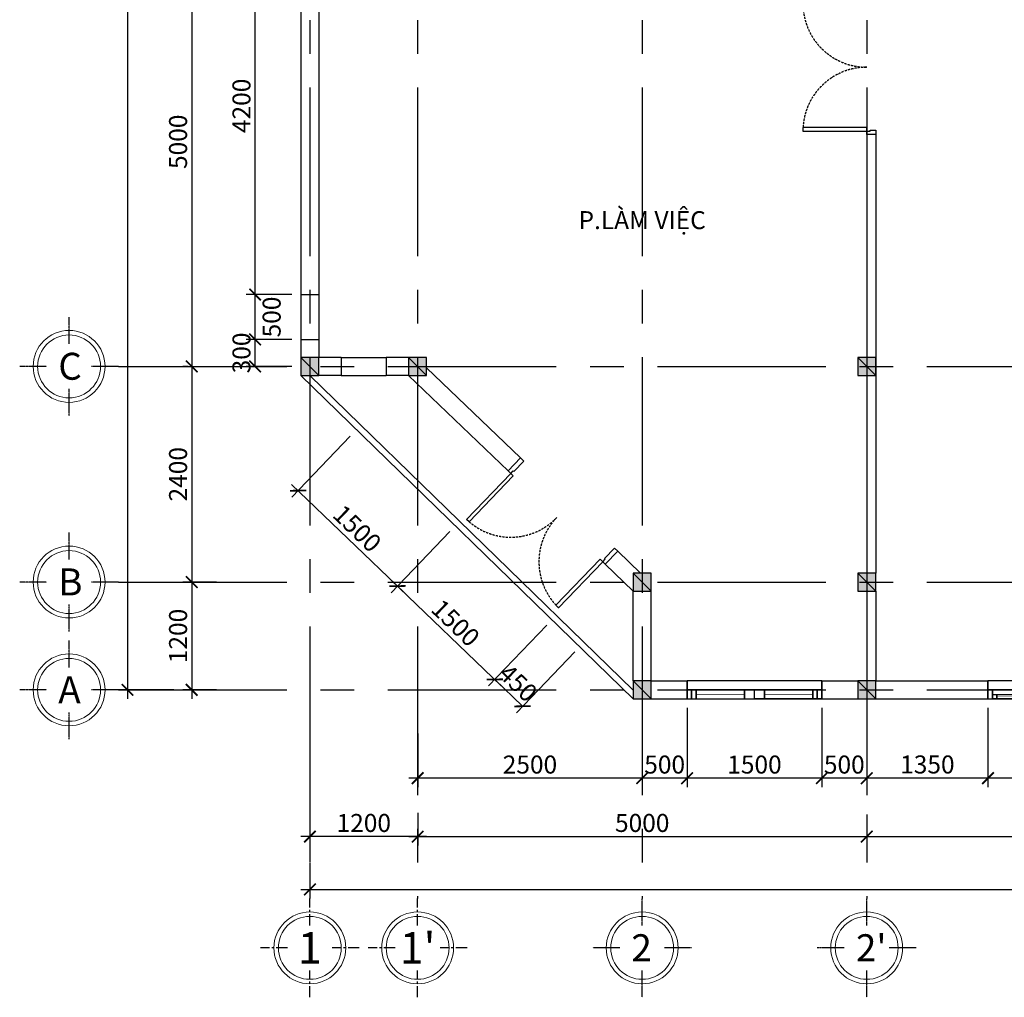
# Model space of a CAD drawing. Units: millimetres. Extents: x -598850 to -573306, y -15846 to 97200.
# Drawn here: x -598850 to -587887, y -13792 to -2912 of the extents above; entities that cross this region are included whole.
import ezdxf
from ezdxf.enums import TextEntityAlignment as Align

# ---------------------------------------------------------------- set-up
doc = ezdxf.new("R2010")
doc.units = ezdxf.units.MM
doc.header["$LTSCALE"] = 100
doc.header["$PDMODE"] = 3
doc.linetypes.add('CENTER', pattern=[2, 1.25, -0.25, 0.25, -0.25])
doc.linetypes.add('HIDDEN', pattern=[0.375, 0.25, -0.125])
doc.layers.get('0').update_dxf_attribs({"plot": 0})
for name, color, linetype in [('A-BETONG', 6, 'Continuous'), ('A-CUA', 1, 'Continuous'), ('A-DIM', 9, 'Continuous'), ('A-NETTHAY 2', 2, 'Continuous'), ('A-TEXT', 7, 'Continuous'), ('A-TRUC', 20, 'CENTER'), ('A-TUONG', 4, 'Continuous')]:
    doc.layers.add(name, color=color, linetype=linetype)
doc.layers.add('A-KY HIEU', color=7, linetype='Continuous', lineweight=5)
doc.styles.add('ARIAL', font='ARIAL.TTF')
doc.styles.add('idea-1', font='ARIAL.TTF')
doc.dimstyles.new('A-DIM100', dxfattribs={"dimscale": 100, "dimtxt": 2, "dimasz": 0.002, "dimexe": 1, "dimexo": 1, "dimgap": 0.5, "dimtad": 1, "dimdec": 1, "dimdsep": 46, "dimtxsty": 'ARIAL', "dimblk": 'ARCHTICK', "dimcen": 0.1, "dimdle": 1, "dimclrd": 256, "dimclre": 256, "dimclrt": 256, "dimadec": 0, "dimazin": 0, "dimtfac": 0.333333, "dimtdec": 1, "dimtix": 1, "dimtmove": 2, "dimatfit": 0, "dimldrblk": 'ARCHTICK', "dimfxl": 1.5, "dimtolj": 1, "dimarcsym": 0})

# ---------------------------------------------------------------- blocks, each defined once
blk = doc.blocks.new('*U103')
at = {"layer": 'A-CUA'}
for points in [[(80, 0), (80, 710), (40, 710), (40, 0)], [(1420, 0), (1420, 710), (1460, 710), (1460, 0)], [(50, -40), (50, -200), (0, -200), (0, 0), (40, 0), (40, -40)], [(1450, -40), (1450, -200), (1500, -200), (1500, 0), (1460, 0), (1460, -40)]]:
    blk.add_lwpolyline(points, close=True, dxfattribs=at)
at = {"layer": 'A-CUA', "color": 1, "linetype": 'HIDDEN'}
for centre, start, end in [((40, 0), 0, 90), ((1460, 0), 90, 180)]:
    blk.add_arc(centre, 710, start, end, dxfattribs=at)
blk = doc.blocks.new('A$C1AB92D25')
at = {"layer": 'A-CUA', "ltscale": 0.5}
blk.add_line((2200, 200), (0, 200), dxfattribs=at)
at = {"layer": 'A-CUA', "ltscale": 50}
for p, q in [((0, 200), (0, 0)), ((2200, 200), (0, 200)), ((2200, 0), (2200, 200)), ((0, 0), (2200, 0))]:
    blk.add_line(p, q, dxfattribs=at)
at = {"layer": 'A-CUA', "ltscale": 10}
for p, q in [((0, 0), (0, 200)), ((2200, 0), (2200, 200))]:
    blk.add_line(p, q, dxfattribs=at)
at = {"layer": 'A-CUA', "ltscale": 0.5}
for points in [[(50, 200), (0, 200), (0, 0), (50, 0)], [(2150, 200), (50, 200), (50, 100), (2150, 100)], [(525, 200), (100, 200), (100, 150), (525, 150)], [(1050, 150), (625, 150), (625, 100), (1050, 100)], [(1150, 150), (1575, 150), (1575, 100), (1150, 100)], [(1675, 200), (2100, 200), (2100, 150), (1675, 150)], [(2200, 200), (2150, 200), (2150, 100), (2200, 100)]]:
    blk.add_lwpolyline(points, close=True, dxfattribs=at)
at = {"layer": 'A-CUA'}
for points in [[(100, 200), (50, 200), (50, 150), (100, 150)], [(575, 200), (525, 200), (525, 150), (575, 150)], [(625, 150), (575, 150), (575, 100), (625, 100)], [(1100, 150), (1050, 150), (1050, 100), (1100, 100)], [(1100, 150), (1150, 150), (1150, 100), (1100, 100)], [(1575, 150), (1625, 150), (1625, 100), (1575, 100)], [(1625, 200), (1675, 200), (1675, 150), (1625, 150)], [(2100, 200), (2150, 200), (2150, 150), (2100, 150)]]:
    blk.add_lwpolyline(points, close=True, dxfattribs=at)
at = {"layer": 'A-CUA', "ltscale": 0.5, "const_width": 3}
for points in [[(525, 174), (100, 174)], [(1050, 124), (625, 124)], [(1150, 124), (1575, 124)], [(1675, 174), (2100, 174)]]:
    blk.add_lwpolyline(points, dxfattribs=at)
blk = doc.blocks.new('*U102')
at = {"layer": 'A-CUA'}
for points in [[(50, 40), (50, 100), (0, 100), (0, 0), (40, 0), (40, 40)], [(80, 0), (80, -710), (40, -710), (40, 0)], [(1420, 0), (1420, -710), (1460, -710), (1460, 0)], [(1450, 40), (1450, 100), (1500, 100), (1500, 0), (1460, 0), (1460, 40)]]:
    blk.add_lwpolyline(points, close=True, dxfattribs=at)
at = {"layer": 'A-CUA', "color": 1, "linetype": 'HIDDEN'}
for centre, start, end in [((40, 0), 270, 0), ((1460, 0), 180, 270)]:
    blk.add_arc(centre, 710, start, end, dxfattribs=at)
blk = doc.blocks.new('KH TRUC')
for radius in [4, 3.5]:
    blk.add_circle((0, 0), radius)
at = {"layer": 'A-TRUC', "ltscale": 0.01}
for p, q in [((0, 2.5), (0, 5.5)), ((-2.5, 0), (-5.5, 0)), ((5.5, 0), (2.5, 0)), ((0, -5.5), (0, -2.5))]:
    blk.add_line(p, q, dxfattribs=at)
at = {"layer": 'A-TEXT', "ltscale": 40, "style": 'idea-1'}
blk.add_attdef('A', text='', height=3, dxfattribs=at).set_placement((0, 0), align=Align.MIDDLE_CENTER)
blk = doc.blocks.new('_ArchTick')
at = {"color": 0, "linetype": 'ByBlock', "const_width": 96.77}
blk.add_lwpolyline([(-322.58, -322.58), (322.58, 322.58)], dxfattribs=at)
blk = doc.blocks.new('*D237')
at = {"layer": 'A-DIM', "lineweight": -2, "ltscale": 3}
for p, q in [((-596935, -1671), (-596935, -6871)), ((-596976, -1771), (-597035, -1771)), ((-596976, -6771), (-597035, -6771))]:
    blk.add_line(p, q, dxfattribs=at)
at = {"layer": 'DEFPOINTS', "color": 0, "ltscale": 3}
for p in [(-596876, -1771), (-596935, -6771), (-596876, -6771)]:
    blk.add_point(p, dxfattribs=at)
at = {"layer": 'A-DIM', "lineweight": -2, "ltscale": 3, "xscale": 0.2, "yscale": 0.2, "zscale": 0.2}
for p, rotation in [((-596935, -1771), 90), ((-596935, -6771), 270)]:
    blk.add_blockref('_ArchTick', p, dxfattribs=dict(at, rotation=rotation))
at = {"layer": 'A-DIM', "ltscale": 3, "insert": (-597087, -4271), "char_height": 200, "attachment_point": 5, "rotation": 90, "style": 'ARIAL'}
blk.add_mtext('\\A1;5000', dxfattribs=at)
blk = doc.blocks.new('*D238')
at = {"layer": 'A-DIM', "lineweight": -2, "ltscale": 3}
for p, q in [((-596935, -6671), (-596935, -9271)), ((-596976, -6771), (-597035, -6771))]:
    blk.add_line(p, q, dxfattribs=at)
at = {"layer": 'DEFPOINTS', "color": 0, "ltscale": 3}
for p in [(-596876, -6771), (-596935, -9171), (-596935, -9171)]:
    blk.add_point(p, dxfattribs=at)
at = {"layer": 'A-DIM', "lineweight": -2, "ltscale": 3, "xscale": 0.2, "yscale": 0.2, "zscale": 0.2}
for p, rotation in [((-596935, -6771), 90), ((-596935, -9171), 270)]:
    blk.add_blockref('_ArchTick', p, dxfattribs=dict(at, rotation=rotation))
at = {"layer": 'A-DIM', "ltscale": 3, "insert": (-597087, -7971), "char_height": 200, "attachment_point": 5, "rotation": 90, "style": 'ARIAL'}
blk.add_mtext('\\A1;2400', dxfattribs=at)
blk = doc.blocks.new('*D239')
at = {"layer": 'A-DIM', "lineweight": -2, "ltscale": 3}
for p, q in [((-594419, -11758), (-594419, -12104)), ((-589419, -11758), (-589419, -12104)), ((-594519, -12004), (-589319, -12004))]:
    blk.add_line(p, q, dxfattribs=at)
at = {"layer": 'DEFPOINTS', "color": 0, "ltscale": 3}
for p in [(-594419, -11658), (-589419, -11658), (-589419, -12004)]:
    blk.add_point(p, dxfattribs=at)
at = {"layer": 'A-DIM', "lineweight": -2, "ltscale": 3, "xscale": 0.2, "yscale": 0.2, "zscale": 0.2, "rotation": 180}
blk.add_blockref('_ArchTick', (-594419, -12004), dxfattribs=at)
at = {"layer": 'A-DIM', "lineweight": -2, "ltscale": 3, "xscale": 0.2, "yscale": 0.2, "zscale": 0.2}
blk.add_blockref('_ArchTick', (-589419, -12004), dxfattribs=at)
at = {"layer": 'A-DIM', "ltscale": 3, "insert": (-591919, -11852), "char_height": 200, "attachment_point": 5, "style": 'ARIAL'}
blk.add_mtext('\\A1;5000', dxfattribs=at)
blk = doc.blocks.new('*D242')
at = {"layer": 'A-DIM', "lineweight": -2, "ltscale": 3}
for p, q in [((-596935, -9071), (-596935, -10471)), ((-596658, -9171), (-597035, -9171)), ((-596658, -10371), (-597035, -10371))]:
    blk.add_line(p, q, dxfattribs=at)
at = {"layer": 'DEFPOINTS', "color": 0, "ltscale": 3}
for p in [(-596558, -9171), (-596935, -10371), (-596558, -10371)]:
    blk.add_point(p, dxfattribs=at)
at = {"layer": 'A-DIM', "lineweight": -2, "ltscale": 3, "xscale": 0.2, "yscale": 0.2, "zscale": 0.2}
for p, rotation in [((-596935, -9171), 90), ((-596935, -10371), 270)]:
    blk.add_blockref('_ArchTick', p, dxfattribs=dict(at, rotation=rotation))
at = {"layer": 'A-DIM', "ltscale": 3, "insert": (-597087, -9771), "char_height": 200, "attachment_point": 5, "rotation": 90, "style": 'ARIAL'}
blk.add_mtext('\\A1;1200', dxfattribs=at)
blk = doc.blocks.new('*D243')
at = {"layer": 'A-DIM', "lineweight": -2, "ltscale": 3}
for p, q in [((-595619, -10471), (-595619, -12104)), ((-594419, -11741), (-594419, -12104)), ((-594319, -12004), (-595719, -12004))]:
    blk.add_line(p, q, dxfattribs=at)
at = {"layer": 'DEFPOINTS', "color": 0, "ltscale": 3}
for p in [(-595619, -10371), (-594419, -11641), (-595619, -12004)]:
    blk.add_point(p, dxfattribs=at)
at = {"layer": 'A-DIM', "lineweight": -2, "ltscale": 3, "xscale": 0.2, "yscale": 0.2, "zscale": 0.2, "rotation": 180}
blk.add_blockref('_ArchTick', (-595619, -12004), dxfattribs=at)
at = {"layer": 'A-DIM', "lineweight": -2, "ltscale": 3, "xscale": 0.2, "yscale": 0.2, "zscale": 0.2}
blk.add_blockref('_ArchTick', (-594419, -12004), dxfattribs=at)
at = {"layer": 'A-DIM', "ltscale": 3, "insert": (-595019, -11852), "char_height": 200, "attachment_point": 5, "style": 'ARIAL'}
blk.add_mtext('\\A1;1200', dxfattribs=at)
blk = doc.blocks.new('*D244')
at = {"layer": 'A-DIM', "lineweight": -2, "ltscale": 3}
for p, q in [((-589419, -11758), (-589419, -12104)), ((-584419, -11742), (-584419, -12104)), ((-589519, -12004), (-584319, -12004))]:
    blk.add_line(p, q, dxfattribs=at)
at = {"layer": 'DEFPOINTS', "color": 0, "ltscale": 3}
for p in [(-589419, -11658), (-584419, -11642), (-584419, -12004)]:
    blk.add_point(p, dxfattribs=at)
at = {"layer": 'A-DIM', "lineweight": -2, "ltscale": 3, "xscale": 0.2, "yscale": 0.2, "zscale": 0.2, "rotation": 180}
blk.add_blockref('_ArchTick', (-589419, -12004), dxfattribs=at)
at = {"layer": 'A-DIM', "lineweight": -2, "ltscale": 3, "xscale": 0.2, "yscale": 0.2, "zscale": 0.2}
blk.add_blockref('_ArchTick', (-584419, -12004), dxfattribs=at)
at = {"layer": 'A-DIM', "ltscale": 3, "insert": (-586919, -11852), "char_height": 200, "attachment_point": 5, "style": 'ARIAL'}
blk.add_mtext('\\A1;5000', dxfattribs=at)
blk = doc.blocks.new('*D259')
at = {"layer": 'A-DIM', "lineweight": -2, "ltscale": 3}
for p, q in [((-588069, -10571), (-588069, -11454)), ((-585869, -10571), (-585869, -11454)), ((-585769, -11354), (-588169, -11354))]:
    blk.add_line(p, q, dxfattribs=at)
at = {"layer": 'DEFPOINTS', "color": 0, "ltscale": 3}
for p in [(-588069, -10471), (-585869, -10471), (-588069, -11354)]:
    blk.add_point(p, dxfattribs=at)
at = {"layer": 'A-DIM', "lineweight": -2, "ltscale": 3, "xscale": 0.2, "yscale": 0.2, "zscale": 0.2, "rotation": 180}
blk.add_blockref('_ArchTick', (-588069, -11354), dxfattribs=at)
at = {"layer": 'A-DIM', "lineweight": -2, "ltscale": 3, "xscale": 0.2, "yscale": 0.2, "zscale": 0.2}
blk.add_blockref('_ArchTick', (-585869, -11354), dxfattribs=at)
at = {"layer": 'A-DIM', "ltscale": 3, "insert": (-586969, -11202), "char_height": 200, "attachment_point": 5, "style": 'ARIAL'}
blk.add_mtext('\\A1;2200', dxfattribs=at)
blk = doc.blocks.new('*D260')
at = {"layer": 'A-DIM', "lineweight": -2, "ltscale": 3}
for p, q in [((-589419, -10571), (-589419, -11454)), ((-588069, -10571), (-588069, -11454)), ((-587969, -11354), (-589519, -11354))]:
    blk.add_line(p, q, dxfattribs=at)
at = {"layer": 'DEFPOINTS', "color": 0, "ltscale": 3}
for p in [(-589419, -10471), (-588069, -10471), (-589419, -11354)]:
    blk.add_point(p, dxfattribs=at)
at = {"layer": 'A-DIM', "lineweight": -2, "ltscale": 3, "xscale": 0.2, "yscale": 0.2, "zscale": 0.2, "rotation": 180}
blk.add_blockref('_ArchTick', (-589419, -11354), dxfattribs=at)
at = {"layer": 'A-DIM', "lineweight": -2, "ltscale": 3, "xscale": 0.2, "yscale": 0.2, "zscale": 0.2}
blk.add_blockref('_ArchTick', (-588069, -11354), dxfattribs=at)
at = {"layer": 'A-DIM', "ltscale": 3, "insert": (-588744, -11201), "char_height": 200, "attachment_point": 5, "style": 'ARIAL'}
blk.add_mtext('\\A1;1350', dxfattribs=at)
blk = doc.blocks.new('*D261')
at = {"layer": 'A-DIM', "lineweight": -2, "ltscale": 3}
for p, q in [((-589919, -10571), (-589919, -11454)), ((-589419, -10571), (-589419, -11454)), ((-589919, -11354), (-589920, -11354)), ((-589419, -11354), (-589919, -11354)), ((-589419, -11354), (-589419, -11354))]:
    blk.add_line(p, q, dxfattribs=at)
at = {"layer": 'DEFPOINTS', "color": 0, "ltscale": 3}
for p in [(-589919, -10471), (-589419, -10471), (-589919, -11354)]:
    blk.add_point(p, dxfattribs=at)
at = {"layer": 'A-DIM', "lineweight": -2, "ltscale": 3, "xscale": 0.2, "yscale": 0.2, "zscale": 0.2}
blk.add_blockref('_ArchTick', (-589919, -11354), dxfattribs=at)
at = {"layer": 'A-DIM', "lineweight": -2, "ltscale": 3, "xscale": 0.2, "yscale": 0.2, "zscale": 0.2, "rotation": 180}
blk.add_blockref('_ArchTick', (-589419, -11354), dxfattribs=at)
at = {"layer": 'A-DIM', "ltscale": 3, "insert": (-589669, -11202), "char_height": 200, "attachment_point": 5, "style": 'ARIAL'}
blk.add_mtext('\\A1;500', dxfattribs=at)
blk = doc.blocks.new('*D262')
at = {"layer": 'A-DIM', "lineweight": -2, "ltscale": 3}
for p, q in [((-591419, -10571), (-591419, -11454)), ((-589919, -10571), (-589919, -11454)), ((-589819, -11354), (-591519, -11354))]:
    blk.add_line(p, q, dxfattribs=at)
at = {"layer": 'DEFPOINTS', "color": 0, "ltscale": 3}
for p in [(-591419, -10471), (-589919, -10471), (-591419, -11354)]:
    blk.add_point(p, dxfattribs=at)
at = {"layer": 'A-DIM', "lineweight": -2, "ltscale": 3, "xscale": 0.2, "yscale": 0.2, "zscale": 0.2, "rotation": 180}
blk.add_blockref('_ArchTick', (-591419, -11354), dxfattribs=at)
at = {"layer": 'A-DIM', "lineweight": -2, "ltscale": 3, "xscale": 0.2, "yscale": 0.2, "zscale": 0.2}
blk.add_blockref('_ArchTick', (-589919, -11354), dxfattribs=at)
at = {"layer": 'A-DIM', "ltscale": 3, "insert": (-590669, -11202), "char_height": 200, "attachment_point": 5, "style": 'ARIAL'}
blk.add_mtext('\\A1;1500', dxfattribs=at)
blk = doc.blocks.new('*D263')
at = {"layer": 'A-DIM', "lineweight": -2, "ltscale": 3}
for p, q in [((-591919, -10571), (-591919, -11454)), ((-591419, -10571), (-591419, -11454)), ((-591919, -11354), (-591920, -11354)), ((-591419, -11354), (-591919, -11354)), ((-591419, -11354), (-591419, -11354))]:
    blk.add_line(p, q, dxfattribs=at)
at = {"layer": 'DEFPOINTS', "color": 0, "ltscale": 3}
for p in [(-591919, -10471), (-591419, -10471), (-591919, -11354)]:
    blk.add_point(p, dxfattribs=at)
at = {"layer": 'A-DIM', "lineweight": -2, "ltscale": 3, "xscale": 0.2, "yscale": 0.2, "zscale": 0.2}
blk.add_blockref('_ArchTick', (-591919, -11354), dxfattribs=at)
at = {"layer": 'A-DIM', "lineweight": -2, "ltscale": 3, "xscale": 0.2, "yscale": 0.2, "zscale": 0.2, "rotation": 180}
blk.add_blockref('_ArchTick', (-591419, -11354), dxfattribs=at)
at = {"layer": 'A-DIM', "ltscale": 3, "insert": (-591669, -11202), "char_height": 200, "attachment_point": 5, "style": 'ARIAL'}
blk.add_mtext('\\A1;500', dxfattribs=at)
blk = doc.blocks.new('*D264')
at = {"layer": 'A-DIM', "lineweight": -2, "ltscale": 3}
for p, q in [((-594419, -10856), (-594419, -11454)), ((-591919, -10856), (-591919, -11454)), ((-591819, -11354), (-594519, -11354))]:
    blk.add_line(p, q, dxfattribs=at)
at = {"layer": 'DEFPOINTS', "color": 0, "ltscale": 3}
for p in [(-594419, -10756), (-591919, -10756), (-594419, -11354)]:
    blk.add_point(p, dxfattribs=at)
at = {"layer": 'A-DIM', "lineweight": -2, "ltscale": 3, "xscale": 0.2, "yscale": 0.2, "zscale": 0.2, "rotation": 180}
blk.add_blockref('_ArchTick', (-594419, -11354), dxfattribs=at)
at = {"layer": 'A-DIM', "lineweight": -2, "ltscale": 3, "xscale": 0.2, "yscale": 0.2, "zscale": 0.2}
blk.add_blockref('_ArchTick', (-591919, -11354), dxfattribs=at)
at = {"layer": 'A-DIM', "ltscale": 3, "insert": (-593169, -11202), "char_height": 200, "attachment_point": 5, "style": 'ARIAL'}
blk.add_mtext('\\A1;2500', dxfattribs=at)
blk = doc.blocks.new('*D265')
at = {"layer": 'A-DIM', "lineweight": -2, "ltscale": 3}
for p, q in [((-595619, -12299), (-595619, -12692)), ((-574419, -12299), (-574419, -12692)), ((-595719, -12592), (-574319, -12592))]:
    blk.add_line(p, q, dxfattribs=at)
at = {"layer": 'DEFPOINTS', "color": 0, "ltscale": 3}
for p in [(-595619, -12199), (-574419, -12199), (-574419, -12592)]:
    blk.add_point(p, dxfattribs=at)
at = {"layer": 'A-DIM', "lineweight": -2, "ltscale": 3, "xscale": 0.2, "yscale": 0.2, "zscale": 0.2, "rotation": 180}
blk.add_blockref('_ArchTick', (-595619, -12592), dxfattribs=at)
at = {"layer": 'A-DIM', "lineweight": -2, "ltscale": 3, "xscale": 0.2, "yscale": 0.2, "zscale": 0.2}
blk.add_blockref('_ArchTick', (-574419, -12592), dxfattribs=at)
at = {"layer": 'A-DIM', "ltscale": 3, "insert": (-585019, -12440), "char_height": 200, "attachment_point": 5, "style": 'ARIAL'}
blk.add_mtext('\\A1;21200', dxfattribs=at)
blk = doc.blocks.new('*D266')
at = {"layer": 'A-DIM', "lineweight": -2, "ltscale": 3}
for p, q in [((-595819, -6471), (-596329, -6471)), ((-596229, -6471), (-596229, -6471)), ((-596229, -6771), (-596229, -6471)), ((-595819, -6771), (-596329, -6771)), ((-596229, -6771), (-596229, -6771))]:
    blk.add_line(p, q, dxfattribs=at)
at = {"layer": 'DEFPOINTS', "color": 0, "ltscale": 3}
for p in [(-596229, -6471), (-595719, -6471), (-595719, -6771)]:
    blk.add_point(p, dxfattribs=at)
at = {"layer": 'A-DIM', "lineweight": -2, "ltscale": 3, "xscale": 0.2, "yscale": 0.2, "zscale": 0.2}
for p, rotation in [((-596229, -6471), 270), ((-596229, -6771), 90)]:
    blk.add_blockref('_ArchTick', p, dxfattribs=dict(at, rotation=rotation))
at = {"layer": 'A-DIM', "ltscale": 3, "insert": (-596381, -6621), "char_height": 200, "attachment_point": 5, "rotation": 90, "style": 'ARIAL'}
blk.add_mtext('\\A1;300', dxfattribs=at)
blk = doc.blocks.new('*D267')
at = {"layer": 'A-DIM', "lineweight": -2, "ltscale": 3}
for p, q in [((-596229, -6571), (-596229, -5871)), ((-595819, -5971), (-596329, -5971)), ((-595819, -6471), (-596329, -6471))]:
    blk.add_line(p, q, dxfattribs=at)
at = {"layer": 'DEFPOINTS', "color": 0, "ltscale": 3}
for p in [(-596229, -5971), (-595719, -5971), (-595719, -6471)]:
    blk.add_point(p, dxfattribs=at)
at = {"layer": 'A-DIM', "lineweight": -2, "ltscale": 3, "xscale": 0.2, "yscale": 0.2, "zscale": 0.2}
for p, rotation in [((-596229, -5971), 90), ((-596229, -6471), 270)]:
    blk.add_blockref('_ArchTick', p, dxfattribs=dict(at, rotation=rotation))
at = {"layer": 'A-DIM', "ltscale": 3, "insert": (-596045, -6221), "char_height": 200, "attachment_point": 5, "rotation": 90, "style": 'ARIAL'}
blk.add_mtext('\\A1;500', dxfattribs=at)
blk = doc.blocks.new('*D245')
at = {"layer": 'A-DIM', "lineweight": -2, "ltscale": 3}
for p, q in [((-596229, -6071), (-596229, -1671)), ((-595819, -1771), (-596329, -1771)), ((-595819, -5971), (-596329, -5971))]:
    blk.add_line(p, q, dxfattribs=at)
at = {"layer": 'DEFPOINTS', "color": 0, "ltscale": 3}
for p in [(-596229, -1771), (-595719, -1771), (-595719, -5971)]:
    blk.add_point(p, dxfattribs=at)
at = {"layer": 'A-DIM', "lineweight": -2, "ltscale": 3, "xscale": 0.2, "yscale": 0.2, "zscale": 0.2}
for p, rotation in [((-596229, -1771), 90), ((-596229, -5971), 270)]:
    blk.add_blockref('_ArchTick', p, dxfattribs=dict(at, rotation=rotation))
at = {"layer": 'A-DIM', "ltscale": 3, "insert": (-596381, -3871), "char_height": 200, "attachment_point": 5, "rotation": 90, "style": 'ARIAL'}
blk.add_mtext('\\A1;4200', dxfattribs=at)
blk = doc.blocks.new('*D251')
at = {"layer": 'A-DIM', "lineweight": -2, "ltscale": 3}
for p, q in [((-597650, 7329), (-597650, -10471)), ((-597135, 7229), (-597750, 7229)), ((-597135, -10371), (-597750, -10371))]:
    blk.add_line(p, q, dxfattribs=at)
at = {"layer": 'DEFPOINTS', "color": 0, "ltscale": 3}
for p in [(-597035, 7229), (-597650, -10371), (-597035, -10371)]:
    blk.add_point(p, dxfattribs=at)
at = {"layer": 'A-DIM', "lineweight": -2, "ltscale": 3, "xscale": 0.2, "yscale": 0.2, "zscale": 0.2}
for p, rotation in [((-597650, 7229), 90), ((-597650, -10371), 270)]:
    blk.add_blockref('_ArchTick', p, dxfattribs=dict(at, rotation=rotation))
at = {"layer": 'A-DIM', "ltscale": 3, "insert": (-597802, -1571), "char_height": 200, "attachment_point": 5, "rotation": 90, "style": 'ARIAL'}
blk.add_mtext('\\A1;17600', dxfattribs=at)
blk = doc.blocks.new('*D277')
at = {"layer": 'A-DIM', "lineweight": -2, "ltscale": 3}
for p, q in [((-592981, -9651), (-593631, -10327)), ((-592671, -9949), (-593320, -10626)), ((-593561, -10255), (-593561, -10255)), ((-593251, -10553), (-593561, -10255)), ((-593251, -10553), (-593251, -10554))]:
    blk.add_line(p, q, dxfattribs=at)
at = {"layer": 'DEFPOINTS', "color": 0, "ltscale": 3}
for p in [(-592912, -9579), (-592602, -9877), (-593561, -10255)]:
    blk.add_point(p, dxfattribs=at)
at = {"layer": 'A-DIM', "lineweight": -2, "ltscale": 3, "xscale": 0.2, "yscale": 0.2, "zscale": 0.2}
for p, rotation in [((-593561, -10255), 316.1691393283737), ((-593251, -10553), 136.1691393283737)]:
    blk.add_blockref('_ArchTick', p, dxfattribs=dict(at, rotation=rotation))
at = {"layer": 'A-DIM', "ltscale": 3, "insert": (-593301, -10295), "char_height": 200, "attachment_point": 5, "rotation": 316.1691, "style": 'ARIAL'}
blk.add_mtext('\\A1;450', dxfattribs=at)
blk = doc.blocks.new('*D278')
at = {"layer": 'A-DIM', "lineweight": -2, "ltscale": 3}
for p, q in [((-594062, -8610), (-594713, -9289)), ((-593489, -10325), (-594716, -9147)), ((-592980, -9649), (-593631, -10327))]:
    blk.add_line(p, q, dxfattribs=at)
at = {"layer": 'DEFPOINTS', "color": 0, "ltscale": 3}
for p in [(-593992, -8538), (-594644, -9216), (-592910, -9577)]:
    blk.add_point(p, dxfattribs=at)
at = {"layer": 'A-DIM', "lineweight": -2, "ltscale": 3, "xscale": 0.2, "yscale": 0.2, "zscale": 0.2}
for p, rotation in [((-594644, -9216), 136.1691393282464), ((-593561, -10255), 316.1691393282464)]:
    blk.add_blockref('_ArchTick', p, dxfattribs=dict(at, rotation=rotation))
at = {"layer": 'A-DIM', "ltscale": 3, "insert": (-593997, -9626), "char_height": 200, "attachment_point": 5, "rotation": 316.1691, "style": 'ARIAL'}
blk.add_mtext('\\A1;1500', dxfattribs=at)
blk = doc.blocks.new('*D279')
at = {"layer": 'A-DIM', "lineweight": -2, "ltscale": 3}
for p, q in [((-595169, -7547), (-595820, -8226)), ((-594571, -9286), (-595823, -8084)), ((-594062, -8610), (-594713, -9289))]:
    blk.add_line(p, q, dxfattribs=at)
at = {"layer": 'DEFPOINTS', "color": 0, "ltscale": 3}
for p in [(-595100, -7475), (-595751, -8153), (-593992, -8538)]:
    blk.add_point(p, dxfattribs=at)
at = {"layer": 'A-DIM', "lineweight": -2, "ltscale": 3, "xscale": 0.2, "yscale": 0.2, "zscale": 0.2}
for p, rotation in [((-595751, -8153), 136.1691393282464), ((-594644, -9216), 316.1691393282464)]:
    blk.add_blockref('_ArchTick', p, dxfattribs=dict(at, rotation=rotation))
at = {"layer": 'A-DIM', "ltscale": 3, "insert": (-595092, -8575), "char_height": 200, "attachment_point": 5, "rotation": 316.1691, "style": 'ARIAL'}
blk.add_mtext('\\A1;1500', dxfattribs=at)

msp = doc.modelspace()

# ---------------------------------------------------------------- hatches: boundary and pattern name
at = {"layer": 'A-BETONG', "ltscale": 3}
for points in [[(-595719.42, -6870.81), (-595519.42, -6870.81), (-595519.42, -6670.81), (-595719.42, -6670.81)], [(-594519.42, -6870.81), (-594319.42, -6870.81), (-594319.42, -6670.81), (-594519.42, -6670.81)], [(-589519.42, -6870.81), (-589319.42, -6870.81), (-589319.42, -6670.81), (-589519.42, -6670.81)], [(-592019.42, -9070.81), (-592019.42, -9270.81), (-591819.42, -9270.81), (-591819.42, -9070.81)], [(-589519.42, -9070.81), (-589519.42, -9270.81), (-589319.42, -9270.81), (-589319.42, -9070.81)], [(-592019.42, -10270.81), (-592019.42, -10470.81), (-591819.42, -10470.81), (-591819.42, -10270.81)], [(-589519.42, -10270.81), (-589519.42, -10470.81), (-589319.42, -10470.81), (-589319.42, -10270.81)]]:
    msp.add_hatch(color=256, dxfattribs=at).paths.add_polyline_path(points)

# ---------------------------------------------------------------- linework, layer by layer
for p, q in [((-595719.42, -6670.81), (-595519.42, -6870.81)), ((-594519.42, -6670.81), (-594319.42, -6870.81)), ((-589519.42, -6670.81), (-589319.42, -6870.81)), ((-592019.42, -9070.81), (-591819.42, -9270.81)), ((-589519.42, -9070.81), (-589319.42, -9270.81)), ((-592019.42, -10270.81), (-591819.42, -10470.81)), ((-589519.42, -10270.81), (-589319.42, -10470.81))]:
    msp.add_line(p, q, dxfattribs=at)
for points in [[(-595719.42, -6870.81), (-595519.42, -6870.81), (-595519.42, -6670.81), (-595719.42, -6670.81)], [(-594519.42, -6870.81), (-594319.42, -6870.81), (-594319.42, -6670.81), (-594519.42, -6670.81)], [(-589519.42, -6870.81), (-589319.42, -6870.81), (-589319.42, -6670.81), (-589519.42, -6670.81)], [(-592019.42, -9270.81), (-591819.42, -9270.81), (-591819.42, -9070.81), (-592019.42, -9070.81)], [(-589519.42, -9270.81), (-589319.42, -9270.81), (-589319.42, -9070.81), (-589519.42, -9070.81)], [(-592019.42, -10470.81), (-591819.42, -10470.81), (-591819.42, -10270.81), (-592019.42, -10270.81)], [(-589519.42, -10470.81), (-589319.42, -10470.81), (-589319.42, -10270.81), (-589519.42, -10270.81)]]:
    msp.add_lwpolyline(points, close=True, dxfattribs=at)
at = {"layer": 'A-CUA', "ltscale": 3}
msp.add_line((-592191.44, -8828.42), (-592329.95, -8972.7), dxfattribs=at)
at = {"layer": 'A-CUA', "ltscale": 50}
for p, q in [((-589919.42, -10270.81), (-591419.42, -10270.81)), ((-591419.42, -10270.81), (-591419.42, -10470.81)), ((-589919.42, -10470.81), (-589919.42, -10270.81)), ((-591419.42, -10470.81), (-589919.42, -10470.81))]:
    msp.add_line(p, q, dxfattribs=at)
at = {"layer": 'A-CUA', "ltscale": 10}
for p, q in [((-591419.42, -10270.81), (-591419.42, -10470.81)), ((-589919.42, -10270.81), (-589919.42, -10470.81))]:
    msp.add_line(p, q, dxfattribs=at)
at = {"layer": 'A-CUA', "ltscale": 0.5}
msp.add_line((-591419.42, -10470.81), (-589919.42, -10470.81), dxfattribs=at)
for points in [[(-591419.42, -10470.81), (-591369.42, -10470.81), (-591369.42, -10370.81), (-591419.42, -10370.81)], [(-591369.42, -10470.81), (-589969.42, -10470.81), (-589969.42, -10370.81), (-591369.42, -10370.81)], [(-591319.42, -10470.81), (-590781.09, -10470.81), (-590781.09, -10370.81), (-591319.42, -10370.81)], [(-590019.42, -10470.81), (-590557.75, -10470.81), (-590557.75, -10370.81), (-590019.42, -10370.81)], [(-589969.42, -10470.81), (-589919.42, -10470.81), (-589919.42, -10370.81), (-589969.42, -10370.81)], [(-589919.42, -10470.81), (-589969.42, -10470.81), (-589969.42, -10370.81), (-589919.42, -10370.81)]]:
    msp.add_lwpolyline(points, close=True, dxfattribs=at)
at = {"layer": 'A-CUA'}
for points in [[(-591369.42, -10470.81), (-591319.42, -10470.81), (-591319.42, -10370.81), (-591369.42, -10370.81)], [(-590781.09, -10470.81), (-590669.42, -10470.81), (-590669.42, -10370.81), (-590781.09, -10370.81)], [(-590557.75, -10470.81), (-590669.42, -10470.81), (-590669.42, -10370.81), (-590557.75, -10370.81)], [(-589969.42, -10470.81), (-590019.42, -10470.81), (-590019.42, -10370.81), (-589969.42, -10370.81)]]:
    msp.add_lwpolyline(points, close=True, dxfattribs=at)
at = {"layer": 'A-CUA', "ltscale": 0.5, "const_width": 6}
for points in [[(-591319.42, -10420.81), (-590781.09, -10420.81)], [(-590019.42, -10420.81), (-590557.75, -10420.81)]]:
    msp.add_lwpolyline(points, dxfattribs=at)
at = {"layer": 'A-KY HIEU'}
for centre, radius in [((-598300.17, -6770.81), 400), ((-598300.17, -6770.81), 350), ((-598300.17, -9170.81), 400), ((-598300.17, -9170.81), 350), ((-598300.17, -10370.81), 400), ((-598300.17, -10370.81), 350), ((-595619.42, -13242.37), 400), ((-595619.42, -13242.37), 350), ((-594419.42, -13242.37), 400), ((-594419.42, -13242.37), 350), ((-591919.42, -13242.37), 400), ((-591919.42, -13242.37), 350), ((-589419.42, -13242.37), 400), ((-589419.42, -13242.37), 350)]:
    msp.add_circle(centre, radius, dxfattribs=at)
at = {"layer": 'A-NETTHAY 2', "ltscale": 3}
for p, q in [((-595719.42, -5970.81), (-595719.42, -6470.81)), ((-595519.42, -5970.81), (-595519.42, -6470.81)), ((-595523.18, -6470.81), (-595519.42, -6470.81)), ((-595269.42, -6670.81), (-594769.42, -6670.81)), ((-595719.42, -6870.81), (-592019.42, -10470.81)), ((-595619.42, -6870.81), (-592019.42, -10373.51)), ((-595269.42, -6870.81), (-594769.42, -6870.81))]:
    msp.add_line(p, q, dxfattribs=at)
at = {"layer": 'A-TRUC', "ltscale": 15}
for p, q in [((-595619.42, 8332.76), (-595619.42, -12692.37)), ((-594419.42, 8332.76), (-594419.42, -12692.37)), ((-591919.42, 8332.76), (-591919.42, -12692.37)), ((-589419.42, 8332.76), (-589419.42, -12692.37)), ((-597750.17, -6770.81), (-573606.19, -6770.81)), ((-597750.17, -9170.81), (-573606.19, -9170.81)), ((-597750.17, -10370.81), (-573606.19, -10370.81))]:
    msp.add_line(p, q, dxfattribs=at)
at = {"layer": 'A-TRUC', "ltscale": 0.01}
for p, q in [((-598300.17, -6520.81), (-598300.17, -6220.81)), ((-598550.17, -6770.81), (-598850.17, -6770.81)), ((-597750.17, -6770.81), (-598050.17, -6770.81)), ((-598300.17, -7320.81), (-598300.17, -7020.81)), ((-598300.17, -8920.81), (-598300.17, -8620.81)), ((-598550.17, -9170.81), (-598850.17, -9170.81)), ((-597750.17, -9170.81), (-598050.17, -9170.81)), ((-598300.17, -9720.81), (-598300.17, -9420.81)), ((-598300.17, -10120.81), (-598300.17, -9820.81)), ((-598550.17, -10370.81), (-598850.17, -10370.81)), ((-597750.17, -10370.81), (-598050.17, -10370.81)), ((-598300.17, -10920.81), (-598300.17, -10620.81)), ((-591919.42, -12992.37), (-591919.42, -12692.37)), ((-589419.42, -12992.37), (-589419.42, -12692.37)), ((-592169.42, -13242.37), (-592469.42, -13242.37)), ((-591369.42, -13242.37), (-591669.42, -13242.37)), ((-589669.42, -13242.37), (-589969.42, -13242.37)), ((-588869.42, -13242.37), (-589169.42, -13242.37)), ((-591919.42, -13792.37), (-591919.42, -13492.37)), ((-589419.42, -13792.37), (-589419.42, -13492.37))]:
    msp.add_line(p, q, dxfattribs=at)
at = {"layer": 'A-TUONG', "ltscale": 3}
for p, q in [((-595719.42, -1770.81), (-595719.42, -5970.81)), ((-595519.42, -1870.81), (-595519.42, -5970.81)), ((-589419.42, -4190.81), (-589419.42, -9070.81)), ((-589319.42, -4190.81), (-589419.42, -4190.81)), ((-589319.42, -4190.81), (-589319.42, -9070.81)), ((-595719.42, -5970.81), (-595519.42, -5970.81)), ((-595719.42, -6470.81), (-595719.42, -6670.81)), ((-595719.42, -6470.81), (-595523.18, -6470.81)), ((-595519.42, -6470.81), (-595519.42, -6670.81)), ((-595269.42, -6670.81), (-595519.42, -6670.81)), ((-595269.42, -6670.81), (-595269.42, -6870.81)), ((-594519.42, -6670.81), (-594769.42, -6670.81)), ((-594769.42, -6670.81), (-594769.42, -6870.81)), ((-594319.42, -6785.56), (-593273.67, -7789.48)), ((-595269.42, -6870.81), (-595519.42, -6870.81)), ((-594519.42, -6870.81), (-594769.42, -6870.81)), ((-594519.42, -6870.81), (-593412.18, -7933.76)), ((-593412.18, -7933.76), (-593273.67, -7789.48)), ((-592329.95, -8972.7), (-592191.44, -8828.42)), ((-592191.44, -8828.42), (-591938.96, -9070.81)), ((-592329.95, -8972.7), (-592019.42, -9270.81)), ((-592019.42, -10270.81), (-592019.42, -9270.81)), ((-591819.42, -10270.81), (-591819.42, -9270.81)), ((-589419.42, -9270.81), (-589419.42, -10270.81)), ((-589319.42, -9270.81), (-589319.42, -10270.81)), ((-591819.42, -10270.81), (-591419.42, -10270.81)), ((-591419.42, -10470.81), (-591419.42, -10270.81)), ((-589919.42, -10270.81), (-589519.42, -10270.81)), ((-589919.42, -10470.81), (-589919.42, -10270.81)), ((-589319.42, -10270.81), (-588069.42, -10270.81)), ((-588069.42, -10470.81), (-588069.42, -10270.81)), ((-591819.42, -10470.81), (-591419.42, -10470.81)), ((-589919.42, -10470.81), (-589519.42, -10470.81)), ((-589319.42, -10470.81), (-588069.42, -10470.81))]:
    msp.add_line(p, q, dxfattribs=at)

# ---------------------------------------------------------------- block references
at = {"layer": 'A-CUA', "rotation": 270}
msp.add_blockref('*U102', (-589419.42, -2690.81), dxfattribs=at)
at = {"layer": 'A-CUA', "xscale": 1.000135249091288, "yscale": 1.000135249109007, "zscale": 1.000135249107492, "rotation": 136.1691393266806}
msp.add_blockref('*U103', (-592329.95, -8972.7), dxfattribs=at)
at = {"layer": 'A-KY HIEU'}
ref = msp.add_blockref('KH TRUC', (-595619.42, -13242.37), dxfattribs=dict(at, xscale=100, yscale=100, zscale=100))
ref.add_attrib('A', '1', dxfattribs={"layer": 'A-TEXT', "ltscale": 40, "height": 350, "style": 'idea-1'}).set_placement((-595619.42, -13242.37), align=Align.MIDDLE_CENTER)
ref = msp.add_blockref('KH TRUC', (-594419.42, -13242.37), dxfattribs=dict(at, xscale=100, yscale=100, zscale=100))
ref.add_attrib('A', "1'", dxfattribs={"layer": 'A-TEXT', "ltscale": 40, "height": 350, "style": 'idea-1'}).set_placement((-594419.42, -13242.37), align=Align.MIDDLE_CENTER)
at = {"layer": 'A-TUONG', "ltscale": 3, "rotation": 180}
msp.add_blockref('A$C1AB92D25', (-585869.42, -10270.81), dxfattribs=at)

# ---------------------------------------------------------------- texts
at = {"layer": 'A-TEXT', "ltscale": 40, "style": 'idea-1'}
for s, p in [('C', (-598420.11, -6919.2)), ('B', (-598420.11, -9319.2)), ('A', (-598420.11, -10519.2)), ('2', (-592039.36, -13390.76)), ("2'", (-589539.36, -13390.76))]:
    msp.add_text(s, height=300, dxfattribs=at).set_placement(p)
at = {"layer": 'A-TEXT', "insert": (-591919.42, -5168.84), "char_height": 200, "width": 3120.3274, "attachment_point": 5, "style": 'idea-1'}
msp.add_mtext('P.LÀM VIỆC', dxfattribs=at)

# ---------------------------------------------------------------- dimensions: what is measured, and where the dimension line sits
at = {"layer": 'A-DIM', "ltscale": 3}
for base, p1, p2, picture, middle in [((-597650.17, -10370.81), (-597034.82, 7229.19), (-597034.82, -10370.81), '*D251', (-597802.28, -1570.81)), ((-596934.82, -6770.81), (-596876.28, -1770.81), (-596876.28, -6770.81), '*D237', (-597086.93, -4270.81)), ((-596228.61, -1770.81), (-595719.42, -5970.81), (-595719.42, -1770.81), '*D245', (-596380.73, -3870.81)), ((-596228.61, -6470.81), (-595719.42, -6770.81), (-595719.42, -6470.81), '*D266', (-596380.79, -6620.81)), ((-596934.82, -9170.81), (-596876.28, -6770.81), (-596934.82, -9170.81), '*D238', (-597086.93, -7970.81)), ((-596934.82, -10370.81), (-596557.69, -9170.81), (-596557.69, -10370.81), '*D242', (-597086.93, -9770.81))]:
    dim = msp.add_linear_dim(base=base, p1=p1, p2=p2, angle=90, dimstyle='A-DIM100', dxfattribs=at)
    dim.commit()
    dim.dimension.update_dxf_attribs({"geometry": picture, "text_midpoint": middle})
dim = msp.add_linear_dim(base=(-596228.61, -5970.81), p1=(-595719.42, -6470.81), p2=(-595719.42, -5970.81), angle=90, dimstyle='A-DIM100', dxfattribs=at)
dim.commit()
dim.dimension.update_dxf_attribs({"geometry": '*D267', "text_midpoint": (-596045.2, -6220.81), "dimtype": 160})
for base, p1, p2, picture, middle in [((-595750.77, -8153.46), (-593992.49, -8538.25), (-595099.73, -7475.3), '*D279', (-595091.8, -8575.2)), ((-594643.52, -9216.41), (-592910.26, -9577.19), (-593992.49, -8538.25), '*D278', (-593997.07, -9626.15))]:
    dim = msp.add_linear_dim(base=base, p1=p1, p2=p2, angle=316.169139, text='1500', dimstyle='A-DIM100', dxfattribs=at)
    dim.commit()
    dim.dimension.update_dxf_attribs({"geometry": picture, "text_midpoint": middle})
dim = msp.add_aligned_dim(p1=(-592601.63, -9877.28), p2=(-592912.16, -9579.17), distance=937.34, text='450', dimstyle='A-DIM100', dxfattribs=at)
dim.commit()
dim.dimension.update_dxf_attribs({"geometry": '*D277', "text_midpoint": (-593300.69, -10294.67)})
for base, p1, p2, picture, middle in [((-595619.42, -12003.85), (-594419.42, -11640.82), (-595619.42, -10370.81), '*D243', (-595019.42, -11851.73)), ((-591919.42, -11353.62), (-591419.42, -10470.81), (-591919.42, -10470.81), '*D263', (-591669.42, -11201.51)), ((-591419.42, -11353.62), (-589919.42, -10470.81), (-591419.42, -10470.81), '*D262', (-590669.42, -11201.51)), ((-589919.42, -11353.62), (-589419.42, -10470.81), (-589919.42, -10470.81), '*D261', (-589669.42, -11201.51)), ((-589419.42, -11353.62), (-588069.42, -10470.81), (-589419.42, -10470.81), '*D260', (-588744.42, -11201.44)), ((-588069.42, -11353.62), (-585869.42, -10470.81), (-588069.42, -10470.81), '*D259', (-586969.42, -11201.51)), ((-594419.42, -11353.62), (-591919.42, -10755.95), (-594419.42, -10755.95), '*D264', (-593169.42, -11201.51)), ((-589419.42, -12003.85), (-594419.42, -11658.37), (-589419.42, -11658.37), '*D239', (-591919.42, -11851.73)), ((-584419.42, -12003.85), (-589419.42, -11658.37), (-584419.42, -11642.21), '*D244', (-586919.42, -11851.73)), ((-574419.42, -12592.37), (-595619.42, -12198.82), (-574419.42, -12198.82), '*D265', (-585019.42, -12440.25))]:
    dim = msp.add_linear_dim(base=base, p1=p1, p2=p2, dimstyle='A-DIM100', dxfattribs=at)
    dim.commit()
    dim.dimension.update_dxf_attribs({"geometry": picture, "text_midpoint": middle})

doc.saveas('drawing.dxf')
